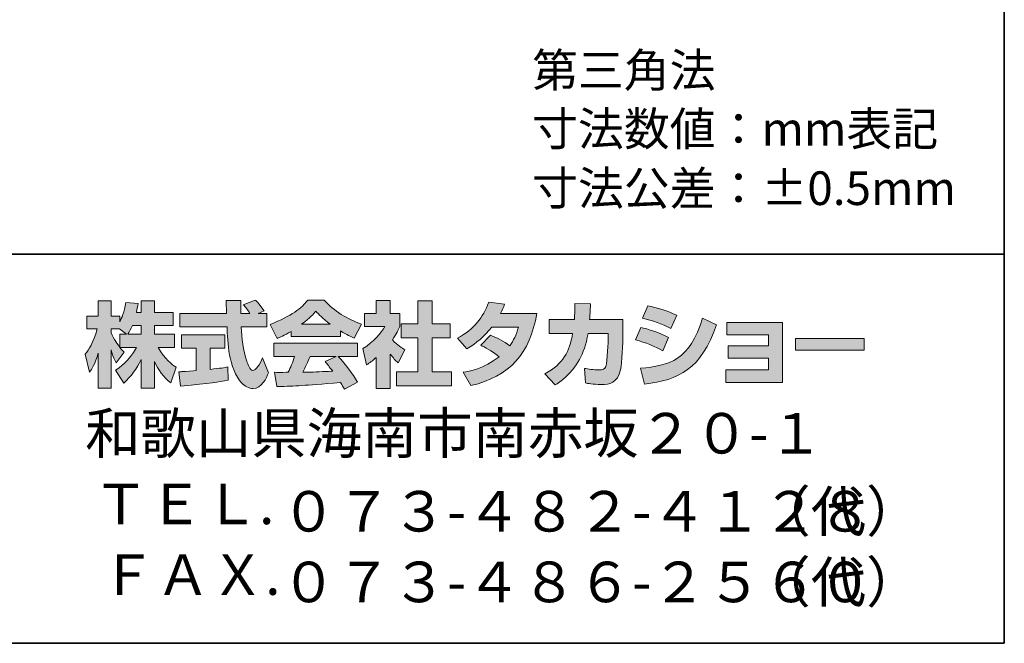
# Model space of a CAD drawing. Units: inches. Extents: x -46 to 344, y -33 to 298.
# Drawn here: x 280 to 344, y -33 to 7 of the extents above; entities that cross this region are included whole.
import ezdxf

# ---------------------------------------------------------------- set-up
doc = ezdxf.new("R2010")
doc.units = ezdxf.units.IN
doc.header["$MEASUREMENT"] = 0
doc.layers.add('フォーマット', color=7, linetype='Continuous')
doc.layers.add('レイヤー 1', color=7, linetype='Continuous')

msp = doc.modelspace()

# ---------------------------------------------------------------- hatches: boundary and pattern name
at = {"layer": 'フォーマット'}
h = msp.add_hatch(color=7, dxfattribs=at)
h.dxf.hatch_style = 2
edge = h.paths.add_edge_path()
edge.add_spline(control_points=[(287.241, -13.583), (287.33, -13.452), (287.437, -13.262), (287.538, -13.019), (287.538, -13.019), (288.101, -13.019), (288.101, -13.019), (288.101, -13.019), (288.101, -13.583), (288.101, -13.583), (288.101, -13.583), (287.241, -13.583), (287.241, -13.583)], knot_values=[0, 0, 0, 0, 1, 1, 1, 2, 2, 2, 3, 3, 3, 4, 4, 4, 4], degree=3, periodic=1)
edge = h.paths.add_edge_path()
edge.add_spline(control_points=[(286.731, -13.583), (286.731, -13.583), (286.731, -14.408), (286.731, -14.408), (286.63, -14.278), (286.321, -13.868), (286.167, -13.488), (286.167, -13.488), (286.167, -13.227), (286.167, -13.227), (286.167, -13.227), (286.712, -13.227), (286.712, -13.227), (286.712, -13.227), (287.17, -13.583), (287.17, -13.583), (287.17, -13.583), (286.731, -13.583), (286.731, -13.583)], knot_values=[0, 0, 0, 0, 0.352778, 0.352778, 0.352778, 0.705556, 0.705556, 0.705556, 1.058333, 1.058333, 1.058333, 1.411111, 1.411111, 1.411111, 1.763889, 1.763889, 1.763889, 2.116667, 2.116667, 2.116667, 2.116667], degree=3, periodic=0)
edge.add_line((286.731, -13.583), (286.731, -13.583))
edge = h.paths.add_edge_path()
edge.add_spline(control_points=[(287.793, -12.176), (287.853, -11.909), (287.882, -11.762), (287.912, -11.612), (287.912, -11.612), (287.11, -11.541), (287.11, -11.541), (287.028, -12.153), (286.843, -12.562), (286.731, -12.776), (286.731, -12.776), (286.731, -12.408), (286.731, -12.408), (286.731, -12.408), (286.167, -12.408), (286.167, -12.408), (286.167, -12.408), (286.167, -11.429), (286.167, -11.429), (286.167, -11.429), (285.348, -11.429), (285.348, -11.429), (285.348, -11.429), (285.348, -12.408), (285.348, -12.408), (285.348, -12.408), (284.623, -12.408), (284.623, -12.408), (284.623, -12.408), (284.623, -13.227), (284.623, -13.227), (284.623, -13.227), (285.283, -13.227), (285.283, -13.227), (285.015, -14.159), (284.754, -14.55), (284.511, -14.853), (284.511, -14.853), (284.79, -16.022), (284.79, -16.022), (284.932, -15.815), (285.152, -15.477), (285.348, -14.8), (285.348, -14.8), (285.348, -17.05), (285.348, -17.05), (285.348, -17.05), (286.167, -17.05), (286.167, -17.05), (286.167, -17.05), (286.167, -14.574), (286.167, -14.574), (286.226, -14.817), (286.256, -14.942), (286.505, -15.405), (286.505, -15.405), (287.016, -14.728), (287.016, -14.728), (286.927, -14.646), (286.862, -14.58), (286.743, -14.432), (286.743, -14.432), (287.793, -14.432), (287.793, -14.432), (287.307, -15.317), (286.701, -15.726), (286.457, -15.881), (286.457, -15.881), (286.98, -16.717), (286.98, -16.717), (287.454, -16.284), (287.829, -15.779), (288.101, -15.191), (288.101, -15.191), (288.101, -17.05), (288.101, -17.05), (288.101, -17.05), (288.95, -17.05), (288.95, -17.05), (288.95, -17.05), (288.95, -15.327), (288.95, -15.327), (289.2, -15.856), (289.539, -16.344), (290.002, -16.706), (290.002, -16.706), (290.351, -15.702), (290.351, -15.702), (290.09, -15.524), (289.627, -15.191), (289.194, -14.432), (289.194, -14.432), (290.244, -14.432), (290.244, -14.432), (290.244, -14.432), (290.244, -13.583), (290.244, -13.583), (290.244, -13.583), (288.95, -13.583), (288.95, -13.583), (288.95, -13.583), (288.95, -13.019), (288.95, -13.019), (288.95, -13.019), (290.155, -13.019), (290.155, -13.019), (290.155, -13.019), (290.155, -12.176), (290.155, -12.176), (290.155, -12.176), (288.95, -12.176), (288.95, -12.176), (288.95, -12.176), (288.95, -11.429), (288.95, -11.429), (288.95, -11.429), (288.101, -11.429), (288.101, -11.429), (288.101, -11.429), (288.101, -12.176), (288.101, -12.176), (288.101, -12.176), (287.793, -12.176), (287.793, -12.176)], knot_values=[0, 0, 0, 0, 0.352778, 0.352778, 0.352778, 0.705556, 0.705556, 0.705556, 1.058333, 1.058333, 1.058333, 1.411111, 1.411111, 1.411111, 1.763889, 1.763889, 1.763889, 2.116667, 2.116667, 2.116667, 2.469444, 2.469444, 2.469444, 2.822222, 2.822222, 2.822222, 3.175, 3.175, 3.175, 3.527778, 3.527778, 3.527778, 3.880556, 3.880556, 3.880556, 4.233333, 4.233333, 4.233333, 4.586111, 4.586111, 4.586111, 4.938889, 4.938889, 4.938889, 5.291667, 5.291667, 5.291667, 5.644444, 5.644444, 5.644444, 5.997222, 5.997222, 5.997222, 6.35, 6.35, 6.35, 6.702778, 6.702778, 6.702778, 7.055556, 7.055556, 7.055556, 7.408333, 7.408333, 7.408333, 7.761111, 7.761111, 7.761111, 8.113889, 8.113889, 8.113889, 8.466667, 8.466667, 8.466667, 8.819444, 8.819444, 8.819444, 9.172222, 9.172222, 9.172222, 9.525, 9.525, 9.525, 9.877778, 9.877778, 9.877778, 10.230556, 10.230556, 10.230556, 10.583333, 10.583333, 10.583333, 10.936111, 10.936111, 10.936111, 11.288889, 11.288889, 11.288889, 11.641667, 11.641667, 11.641667, 11.994444, 11.994444, 11.994444, 12.347222, 12.347222, 12.347222, 12.7, 12.7, 12.7, 13.052778, 13.052778, 13.052778, 13.405556, 13.405556, 13.405556, 13.758333, 13.758333, 13.758333, 14.111111, 14.111111, 14.111111, 14.463889, 14.463889, 14.463889, 14.463889], degree=3, periodic=0)
edge.add_line((287.793, -12.176), (287.793, -12.176))
h = msp.add_hatch(color=7, dxfattribs=at)
h.dxf.hatch_style = 2
edge = h.paths.add_edge_path()
edge.add_spline(control_points=[(290.524, -15.987), (290.636, -15.981), (290.695, -15.981), (290.773, -15.975), (290.897, -15.969), (291.497, -15.916), (291.634, -15.909), (291.634, -15.909), (291.634, -14.48), (291.634, -14.48), (291.634, -14.48), (290.689, -14.48), (290.689, -14.48), (290.689, -14.48), (290.689, -13.619), (290.689, -13.619), (290.689, -13.619), (293.467, -13.619), (293.467, -13.619), (293.467, -13.619), (293.467, -14.48), (293.467, -14.48), (293.467, -14.48), (292.541, -14.48), (292.541, -14.48), (292.541, -14.48), (292.541, -15.832), (292.541, -15.832), (293.212, -15.768), (293.456, -15.72), (293.675, -15.679), (293.675, -15.679), (293.686, -16.521), (293.686, -16.521), (293.011, -16.664), (292.636, -16.706), (290.624, -16.919), (290.624, -16.919), (290.524, -15.987), (290.524, -15.987)], knot_values=[0, 0, 0, 0, 1, 1, 1, 2, 2, 2, 3, 3, 3, 4, 4, 4, 5, 5, 5, 6, 6, 6, 7, 7, 7, 8, 8, 8, 9, 9, 9, 10, 10, 10, 11, 11, 11, 12, 12, 12, 13, 13, 13, 13], degree=3, periodic=1)
edge = h.paths.add_edge_path()
edge.add_spline(control_points=[(295.616, -12.241), (295.616, -12.241), (296.174, -12.241), (296.174, -12.241), (296.174, -12.241), (296.174, -13.102), (296.174, -13.102), (296.174, -13.102), (294.524, -13.102), (294.524, -13.102), (294.56, -13.851), (294.643, -14.598), (294.88, -15.31), (294.94, -15.488), (295.099, -15.909), (295.272, -15.909), (295.438, -15.909), (295.758, -15.5), (295.895, -15.103), (295.895, -15.103), (296.275, -16.052), (296.275, -16.052), (296.15, -16.397), (295.847, -17.061), (295.296, -17.061), (295.017, -17.061), (294.732, -16.907), (294.571, -16.728), (293.711, -15.779), (293.651, -14.057), (293.616, -13.102), (293.616, -13.102), (290.577, -13.102), (290.577, -13.102), (290.577, -13.102), (290.577, -12.241), (290.577, -12.241), (290.577, -12.241), (293.587, -12.241), (293.587, -12.241), (293.58, -12.153), (293.569, -11.719), (293.562, -11.624), (293.562, -11.571), (293.562, -11.524), (293.556, -11.417), (293.556, -11.417), (294.506, -11.417), (294.506, -11.417), (294.5, -11.885), (294.5, -12.022), (294.506, -12.241), (294.506, -12.241), (295.088, -12.241), (295.088, -12.241), (294.934, -12.016), (294.803, -11.826), (294.655, -11.69), (294.655, -11.69), (295.421, -11.381), (295.421, -11.381), (295.509, -11.447), (295.586, -11.5), (295.997, -12.075), (295.997, -12.075), (295.616, -12.241), (295.616, -12.241)], knot_values=[0, 0, 0, 0, 0.352778, 0.352778, 0.352778, 0.705556, 0.705556, 0.705556, 1.058333, 1.058333, 1.058333, 1.411111, 1.411111, 1.411111, 1.763889, 1.763889, 1.763889, 2.116667, 2.116667, 2.116667, 2.469444, 2.469444, 2.469444, 2.822222, 2.822222, 2.822222, 3.175, 3.175, 3.175, 3.527778, 3.527778, 3.527778, 3.880556, 3.880556, 3.880556, 4.233333, 4.233333, 4.233333, 4.586111, 4.586111, 4.586111, 4.938889, 4.938889, 4.938889, 5.291667, 5.291667, 5.291667, 5.644444, 5.644444, 5.644444, 5.997222, 5.997222, 5.997222, 6.35, 6.35, 6.35, 6.702778, 6.702778, 6.702778, 7.055556, 7.055556, 7.055556, 7.408333, 7.408333, 7.408333, 7.761111, 7.761111, 7.761111, 7.761111], degree=3, periodic=0)
edge.add_line((295.616, -12.241), (295.616, -12.241))
h = msp.add_hatch(color=7, dxfattribs=at)
h.dxf.hatch_style = 2
edge = h.paths.add_edge_path()
edge.add_spline(control_points=[(298.406, -12.936), (298.969, -12.508), (299.172, -12.283), (299.321, -12.1), (299.498, -12.295), (299.729, -12.544), (300.246, -12.936), (300.246, -12.936), (298.406, -12.936), (298.406, -12.936)], knot_values=[0, 0, 0, 0, 1, 1, 1, 2, 2, 2, 3, 3, 3, 3], degree=3, periodic=1)
edge = h.paths.add_edge_path()
edge.add_spline(control_points=[(299.913, -15.333), (300.056, -15.506), (300.163, -15.637), (300.4, -15.951), (300.209, -15.957), (299.273, -15.999), (299.064, -16.011), (298.958, -16.016), (298.911, -16.016), (298.483, -16.016), (298.66, -15.661), (298.78, -15.393), (298.946, -15.002), (298.946, -15.002), (300.614, -15.002), (300.614, -15.002), (300.614, -15.002), (299.913, -15.333), (299.913, -15.333)], knot_values=[0, 0, 0, 0, 0.352778, 0.352778, 0.352778, 0.705556, 0.705556, 0.705556, 1.058333, 1.058333, 1.058333, 1.411111, 1.411111, 1.411111, 1.763889, 1.763889, 1.763889, 2.116667, 2.116667, 2.116667, 2.116667], degree=3, periodic=0)
edge.add_line((299.913, -15.333), (299.913, -15.333))
edge = h.paths.add_edge_path()
edge.add_spline(control_points=[(302.003, -16.652), (301.647, -16.088), (301.273, -15.559), (300.756, -15.002), (300.756, -15.002), (301.984, -15.002), (301.984, -15.002), (301.984, -15.002), (301.984, -14.147), (301.984, -14.147), (301.984, -14.147), (296.631, -14.147), (296.631, -14.147), (296.631, -14.147), (296.631, -15.002), (296.631, -15.002), (296.631, -15.002), (297.954, -15.002), (297.954, -15.002), (297.83, -15.387), (297.693, -15.708), (297.546, -16.022), (297.439, -16.022), (296.975, -16.029), (296.88, -16.029), (296.833, -16.029), (296.791, -16.029), (296.672, -16.022), (296.672, -16.022), (296.815, -16.942), (296.815, -16.942), (298.162, -16.901), (298.37, -16.883), (300.905, -16.681), (301.017, -16.866), (301.071, -16.955), (301.148, -17.103), (301.148, -17.103), (302.003, -16.652), (302.003, -16.652)], knot_values=[0, 0, 0, 0, 0.352778, 0.352778, 0.352778, 0.705556, 0.705556, 0.705556, 1.058333, 1.058333, 1.058333, 1.411111, 1.411111, 1.411111, 1.763889, 1.763889, 1.763889, 2.116667, 2.116667, 2.116667, 2.469444, 2.469444, 2.469444, 2.822222, 2.822222, 2.822222, 3.175, 3.175, 3.175, 3.527778, 3.527778, 3.527778, 3.880556, 3.880556, 3.880556, 4.233333, 4.233333, 4.233333, 4.586111, 4.586111, 4.586111, 4.586111], degree=3, periodic=0)
edge.add_line((302.003, -16.652), (302.003, -16.652))
edge = h.paths.add_edge_path()
edge.add_spline(control_points=[(297.735, -13.731), (297.735, -13.731), (300.893, -13.731), (300.893, -13.731), (300.893, -13.731), (300.893, -13.369), (300.893, -13.369), (301.315, -13.624), (301.57, -13.737), (301.777, -13.827), (301.777, -13.827), (302.241, -12.93), (302.241, -12.93), (301.339, -12.591), (300.484, -12.112), (299.855, -11.381), (299.855, -11.381), (298.798, -11.381), (298.798, -11.381), (298.418, -11.916), (297.759, -12.402), (296.382, -12.943), (296.382, -12.943), (296.833, -13.844), (296.833, -13.844), (297.011, -13.773), (297.271, -13.672), (297.735, -13.393), (297.735, -13.393), (297.735, -13.731), (297.735, -13.731)], knot_values=[0, 0, 0, 0, 0.352778, 0.352778, 0.352778, 0.705556, 0.705556, 0.705556, 1.058333, 1.058333, 1.058333, 1.411111, 1.411111, 1.411111, 1.763889, 1.763889, 1.763889, 2.116667, 2.116667, 2.116667, 2.469444, 2.469444, 2.469444, 2.822222, 2.822222, 2.822222, 3.175, 3.175, 3.175, 3.527778, 3.527778, 3.527778, 3.527778], degree=3, periodic=0)
edge.add_line((297.735, -13.731), (297.735, -13.731))
h = msp.add_hatch(color=7, dxfattribs=at)
h.dxf.hatch_style = 2
h.paths.add_polyline_path([(305.861, -11.429), (306.787, -11.429), (306.787, -12.9), (307.938, -12.9), (307.938, -13.815), (306.787, -13.815), (306.787, -15.987), (308.027, -15.987), (308.027, -16.889), (304.501, -16.889), (304.501, -15.987), (305.861, -15.987), (305.861, -13.815), (304.791, -13.815), (304.791, -12.9), (305.861, -12.9)])
edge = h.paths.add_edge_path()
edge.add_spline(control_points=[(304.098, -17.055), (304.098, -17.055), (303.196, -17.055), (303.196, -17.055), (303.196, -17.055), (303.196, -15.072), (303.196, -15.072), (302.952, -15.28), (302.786, -15.4), (302.566, -15.547), (302.566, -15.547), (302.341, -14.497), (302.341, -14.497), (303.005, -14.099), (303.552, -13.465), (303.748, -13.073), (303.748, -13.073), (302.448, -13.073), (302.448, -13.073), (302.448, -13.073), (302.448, -12.241), (302.448, -12.241), (302.448, -12.241), (303.196, -12.241), (303.196, -12.241), (303.196, -12.241), (303.196, -11.423), (303.196, -11.423), (303.196, -11.423), (304.098, -11.423), (304.098, -11.423), (304.098, -11.423), (304.098, -12.241), (304.098, -12.241), (304.098, -12.241), (304.703, -12.241), (304.703, -12.241), (304.703, -12.241), (304.703, -13.078), (304.703, -13.078), (304.615, -13.292), (304.501, -13.547), (304.235, -13.933), (304.561, -14.295), (304.852, -14.467), (305.042, -14.574), (305.042, -14.574), (304.596, -15.417), (304.596, -15.417), (304.424, -15.257), (304.288, -15.114), (304.098, -14.848), (304.098, -14.848), (304.098, -17.055), (304.098, -17.055)], knot_values=[0, 0, 0, 0, 0.352778, 0.352778, 0.352778, 0.705556, 0.705556, 0.705556, 1.058333, 1.058333, 1.058333, 1.411111, 1.411111, 1.411111, 1.763889, 1.763889, 1.763889, 2.116667, 2.116667, 2.116667, 2.469444, 2.469444, 2.469444, 2.822222, 2.822222, 2.822222, 3.175, 3.175, 3.175, 3.527778, 3.527778, 3.527778, 3.880556, 3.880556, 3.880556, 4.233333, 4.233333, 4.233333, 4.586111, 4.586111, 4.586111, 4.938889, 4.938889, 4.938889, 5.291667, 5.291667, 5.291667, 5.644444, 5.644444, 5.644444, 5.997222, 5.997222, 5.997222, 6.35, 6.35, 6.35, 6.35], degree=3, periodic=0)
edge.add_line((304.098, -17.055), (304.098, -17.055))
h = msp.add_hatch(color=7, dxfattribs=at)
h.dxf.hatch_style = 2
edge = h.paths.add_edge_path()
edge.add_spline(control_points=[(310.538, -13.643), (311.002, -13.832), (311.345, -14.004), (311.772, -14.325), (312.022, -13.975), (312.182, -13.636), (312.33, -13.114), (312.33, -13.114), (310.615, -13.114), (310.615, -13.114), (310.141, -13.714), (309.623, -14.165), (309.013, -14.515), (309.013, -14.515), (308.407, -13.827), (308.407, -13.827), (309.506, -13.239), (310.034, -12.515), (310.419, -11.524), (310.419, -11.524), (311.434, -11.655), (311.434, -11.655), (311.363, -11.868), (311.316, -11.981), (311.185, -12.247), (311.185, -12.247), (313.5, -12.247), (313.5, -12.247), (313.096, -14.806), (311.755, -16.29), (309.28, -16.872), (309.28, -16.872), (308.775, -16.022), (308.775, -16.022), (309.155, -15.957), (310.087, -15.803), (311.084, -15.032), (310.567, -14.615), (310.152, -14.408), (309.909, -14.284), (309.909, -14.284), (310.538, -13.643), (310.538, -13.643)], knot_values=[0, 0, 0, 0, 1, 1, 1, 2, 2, 2, 3, 3, 3, 4, 4, 4, 5, 5, 5, 6, 6, 6, 7, 7, 7, 8, 8, 8, 9, 9, 9, 10, 10, 10, 11, 11, 11, 12, 12, 12, 13, 13, 13, 14, 14, 14, 14], degree=3, periodic=1)
h = msp.add_hatch(color=7, dxfattribs=at)
h.dxf.hatch_style = 2
edge = h.paths.add_edge_path()
edge.add_spline(control_points=[(319.038, -12.639), (319.038, -12.639), (319.038, -13.547), (319.038, -13.547), (319.038, -14.177), (318.984, -15.387), (318.877, -15.862), (318.682, -16.722), (318.183, -16.8), (317.655, -16.8), (317.073, -16.8), (316.782, -16.735), (316.628, -16.699), (316.628, -16.699), (316.575, -15.768), (316.575, -15.768), (316.794, -15.808), (317.127, -15.868), (317.482, -15.868), (317.767, -15.868), (317.88, -15.803), (317.94, -15.643), (318.04, -15.322), (318.087, -13.982), (318.087, -13.838), (318.087, -13.838), (318.087, -13.529), (318.087, -13.529), (318.087, -13.529), (316.794, -13.529), (316.794, -13.529), (316.669, -14.254), (316.474, -14.776), (316.248, -15.191), (315.702, -16.201), (314.978, -16.652), (314.681, -16.836), (314.681, -16.836), (314.028, -16.118), (314.028, -16.118), (315.227, -15.453), (315.595, -14.704), (315.808, -13.529), (315.808, -13.529), (314.307, -13.529), (314.307, -13.529), (314.307, -13.529), (314.307, -12.639), (314.307, -12.639), (314.307, -12.639), (315.916, -12.639), (315.916, -12.639), (315.945, -12.241), (315.951, -11.992), (315.951, -11.612), (315.951, -11.612), (316.954, -11.624), (316.954, -11.624), (316.936, -12.135), (316.919, -12.342), (316.895, -12.639), (316.895, -12.639), (319.038, -12.639), (319.038, -12.639)], knot_values=[0, 0, 0, 0, 1, 1, 1, 2, 2, 2, 3, 3, 3, 4, 4, 4, 5, 5, 5, 6, 6, 6, 7, 7, 7, 8, 8, 8, 9, 9, 9, 10, 10, 10, 11, 11, 11, 12, 12, 12, 13, 13, 13, 14, 14, 14, 15, 15, 15, 16, 16, 16, 17, 17, 17, 18, 18, 18, 19, 19, 19, 20, 20, 20, 21, 21, 21, 21], degree=3, periodic=1)
h = msp.add_hatch(color=7, dxfattribs=at)
h.dxf.hatch_style = 2
edge = h.paths.add_edge_path()
edge.add_spline(control_points=[(320.159, -15.762), (322.029, -15.595), (323.335, -15.251), (324.142, -12.544), (324.142, -12.544), (325.038, -12.971), (325.038, -12.971), (324.077, -15.827), (322.616, -16.515), (320.42, -16.782), (320.42, -16.782), (320.159, -15.762), (320.159, -15.762)], knot_values=[0, 0, 0, 0, 1, 1, 1, 2, 2, 2, 3, 3, 3, 4, 4, 4, 4], degree=3, periodic=1)
edge = h.paths.add_edge_path()
edge.add_spline(control_points=[(322.118, -13.204), (321.542, -12.906), (320.925, -12.705), (320.302, -12.55), (320.302, -12.55), (320.64, -11.762), (320.64, -11.762), (321.204, -11.868), (321.916, -12.081), (322.492, -12.36), (322.492, -12.36), (322.118, -13.204), (322.118, -13.204)], knot_values=[0, 0, 0, 0, 0.352778, 0.352778, 0.352778, 0.705556, 0.705556, 0.705556, 1.058333, 1.058333, 1.058333, 1.411111, 1.411111, 1.411111, 1.411111], degree=3, periodic=0)
edge.add_line((322.118, -13.204), (322.118, -13.204))
edge = h.paths.add_edge_path()
edge.add_spline(control_points=[(321.596, -14.633), (321.085, -14.349), (320.473, -14.112), (319.845, -13.939), (319.845, -13.939), (320.177, -13.144), (320.177, -13.144), (320.64, -13.239), (321.394, -13.476), (321.958, -13.785), (321.958, -13.785), (321.596, -14.633), (321.596, -14.633)], knot_values=[0, 0, 0, 0, 0.352778, 0.352778, 0.352778, 0.705556, 0.705556, 0.705556, 1.058333, 1.058333, 1.058333, 1.411111, 1.411111, 1.411111, 1.411111], degree=3, periodic=0)
edge.add_line((321.596, -14.633), (321.596, -14.633))
h = msp.add_hatch(color=7, dxfattribs=at)
h.dxf.hatch_style = 2
h.paths.add_polyline_path([(329.277, -12.823), (329.277, -16.681), (325.644, -16.681), (325.644, -15.862), (328.374, -15.862), (328.374, -15.114), (325.798, -15.114), (325.798, -14.331), (328.374, -14.331), (328.374, -13.624), (325.703, -13.624), (325.703, -12.823)])
h = msp.add_hatch(color=7, dxfattribs=at)
h.dxf.hatch_style = 2
h.paths.add_polyline_path([(334.529, -13.856), (334.529, -14.604), (330.125, -14.604), (330.125, -13.856)])

# ---------------------------------------------------------------- linework, layer by layer
at = {"layer": 'フォーマット', "color": 7, "lineweight": 35}
for points in [[(343.524, -33.417), (343.524, 243.443), (-46.366, 243.443)], [(-46.366, -8.44), (343.524, -8.44)], [(343.524, -33.417), (-46.366, -33.417)]]:
    msp.add_lwpolyline(points, dxfattribs=at)
at = {"layer": 'フォーマット', "lineweight": 0}
for points in [[(305.861, -11.429), (306.787, -11.429), (306.787, -12.9), (307.938, -12.9), (307.938, -13.815), (306.787, -13.815), (306.787, -15.987), (308.027, -15.987), (308.027, -16.889), (304.501, -16.889), (304.501, -15.987), (305.861, -15.987), (305.861, -13.815), (304.791, -13.815), (304.791, -12.9), (305.861, -12.9), (305.861, -11.429)], [(329.277, -12.823), (329.277, -16.681), (325.644, -16.681), (325.644, -15.862), (328.374, -15.862), (328.374, -15.114), (325.798, -15.114), (325.798, -14.331), (328.374, -14.331), (328.374, -13.624), (325.703, -13.624), (325.703, -12.823), (329.277, -12.823)], [(334.529, -13.856), (334.529, -14.604), (330.125, -14.604), (330.125, -13.856), (334.529, -13.856)]]:
    msp.add_lwpolyline(points, dxfattribs=at)
for points, knots in [([(287.793, -12.176), (287.853, -11.909), (287.882, -11.762), (287.912, -11.612), (287.912, -11.612), (287.11, -11.541), (287.11, -11.541), (287.028, -12.153), (286.843, -12.562), (286.731, -12.776), (286.731, -12.776), (286.731, -12.408), (286.731, -12.408), (286.731, -12.408), (286.167, -12.408), (286.167, -12.408), (286.167, -12.408), (286.167, -11.429), (286.167, -11.429), (286.167, -11.429), (285.348, -11.429), (285.348, -11.429), (285.348, -11.429), (285.348, -12.408), (285.348, -12.408), (285.348, -12.408), (284.623, -12.408), (284.623, -12.408), (284.623, -12.408), (284.623, -13.227), (284.623, -13.227), (284.623, -13.227), (285.283, -13.227), (285.283, -13.227), (285.015, -14.159), (284.754, -14.55), (284.511, -14.853), (284.511, -14.853), (284.79, -16.022), (284.79, -16.022), (284.932, -15.815), (285.152, -15.477), (285.348, -14.8), (285.348, -14.8), (285.348, -17.05), (285.348, -17.05), (285.348, -17.05), (286.167, -17.05), (286.167, -17.05), (286.167, -17.05), (286.167, -14.574), (286.167, -14.574), (286.226, -14.817), (286.256, -14.942), (286.505, -15.405), (286.505, -15.405), (287.016, -14.728), (287.016, -14.728), (286.927, -14.646), (286.862, -14.58), (286.743, -14.432), (286.743, -14.432), (287.793, -14.432), (287.793, -14.432), (287.307, -15.317), (286.701, -15.726), (286.457, -15.881), (286.457, -15.881), (286.98, -16.717), (286.98, -16.717), (287.454, -16.284), (287.829, -15.779), (288.101, -15.191), (288.101, -15.191), (288.101, -17.05), (288.101, -17.05), (288.101, -17.05), (288.95, -17.05), (288.95, -17.05), (288.95, -17.05), (288.95, -15.327), (288.95, -15.327), (289.2, -15.856), (289.539, -16.344), (290.002, -16.706), (290.002, -16.706), (290.351, -15.702), (290.351, -15.702), (290.09, -15.524), (289.627, -15.191), (289.194, -14.432), (289.194, -14.432), (290.244, -14.432), (290.244, -14.432), (290.244, -14.432), (290.244, -13.583), (290.244, -13.583), (290.244, -13.583), (288.95, -13.583), (288.95, -13.583), (288.95, -13.583), (288.95, -13.019), (288.95, -13.019), (288.95, -13.019), (290.155, -13.019), (290.155, -13.019), (290.155, -13.019), (290.155, -12.176), (290.155, -12.176), (290.155, -12.176), (288.95, -12.176), (288.95, -12.176), (288.95, -12.176), (288.95, -11.429), (288.95, -11.429), (288.95, -11.429), (288.101, -11.429), (288.101, -11.429), (288.101, -11.429), (288.101, -12.176), (288.101, -12.176), (288.101, -12.176), (287.793, -12.176), (287.793, -12.176)], [0, 0, 0, 0, 1, 1, 1, 2, 2, 2, 3, 3, 3, 4, 4, 4, 5, 5, 5, 6, 6, 6, 7, 7, 7, 8, 8, 8, 9, 9, 9, 10, 10, 10, 11, 11, 11, 12, 12, 12, 13, 13, 13, 14, 14, 14, 15, 15, 15, 16, 16, 16, 17, 17, 17, 18, 18, 18, 19, 19, 19, 20, 20, 20, 21, 21, 21, 22, 22, 22, 23, 23, 23, 24, 24, 24, 25, 25, 25, 26, 26, 26, 27, 27, 27, 28, 28, 28, 29, 29, 29, 30, 30, 30, 31, 31, 31, 32, 32, 32, 33, 33, 33, 34, 34, 34, 35, 35, 35, 36, 36, 36, 37, 37, 37, 38, 38, 38, 39, 39, 39, 40, 40, 40, 41, 41, 41, 41]), ([(295.616, -12.241), (295.616, -12.241), (296.174, -12.241), (296.174, -12.241), (296.174, -12.241), (296.174, -13.102), (296.174, -13.102), (296.174, -13.102), (294.524, -13.102), (294.524, -13.102), (294.56, -13.851), (294.643, -14.598), (294.88, -15.31), (294.94, -15.488), (295.099, -15.909), (295.272, -15.909), (295.438, -15.909), (295.758, -15.5), (295.895, -15.103), (295.895, -15.103), (296.275, -16.052), (296.275, -16.052), (296.15, -16.397), (295.847, -17.061), (295.296, -17.061), (295.017, -17.061), (294.732, -16.907), (294.571, -16.728), (293.711, -15.779), (293.651, -14.057), (293.616, -13.102), (293.616, -13.102), (290.577, -13.102), (290.577, -13.102), (290.577, -13.102), (290.577, -12.241), (290.577, -12.241), (290.577, -12.241), (293.587, -12.241), (293.587, -12.241), (293.58, -12.153), (293.569, -11.719), (293.562, -11.624), (293.562, -11.571), (293.562, -11.524), (293.556, -11.417), (293.556, -11.417), (294.506, -11.417), (294.506, -11.417), (294.5, -11.885), (294.5, -12.022), (294.506, -12.241), (294.506, -12.241), (295.088, -12.241), (295.088, -12.241), (294.934, -12.016), (294.803, -11.826), (294.655, -11.69), (294.655, -11.69), (295.421, -11.381), (295.421, -11.381), (295.509, -11.447), (295.586, -11.5), (295.997, -12.075), (295.997, -12.075), (295.616, -12.241), (295.616, -12.241)], [0, 0, 0, 0, 1, 1, 1, 2, 2, 2, 3, 3, 3, 4, 4, 4, 5, 5, 5, 6, 6, 6, 7, 7, 7, 8, 8, 8, 9, 9, 9, 10, 10, 10, 11, 11, 11, 12, 12, 12, 13, 13, 13, 14, 14, 14, 15, 15, 15, 16, 16, 16, 17, 17, 17, 18, 18, 18, 19, 19, 19, 20, 20, 20, 21, 21, 21, 22, 22, 22, 22]), ([(297.735, -13.731), (297.735, -13.731), (300.893, -13.731), (300.893, -13.731), (300.893, -13.731), (300.893, -13.369), (300.893, -13.369), (301.315, -13.624), (301.57, -13.737), (301.777, -13.827), (301.777, -13.827), (302.241, -12.93), (302.241, -12.93), (301.339, -12.591), (300.484, -12.112), (299.855, -11.381), (299.855, -11.381), (298.798, -11.381), (298.798, -11.381), (298.418, -11.916), (297.759, -12.402), (296.382, -12.943), (296.382, -12.943), (296.833, -13.844), (296.833, -13.844), (297.011, -13.773), (297.271, -13.672), (297.735, -13.393), (297.735, -13.393), (297.735, -13.731), (297.735, -13.731)], [0, 0, 0, 0, 1, 1, 1, 2, 2, 2, 3, 3, 3, 4, 4, 4, 5, 5, 5, 6, 6, 6, 7, 7, 7, 8, 8, 8, 9, 9, 9, 10, 10, 10, 10]), ([(304.098, -17.055), (304.098, -17.055), (303.196, -17.055), (303.196, -17.055), (303.196, -17.055), (303.196, -15.072), (303.196, -15.072), (302.952, -15.28), (302.786, -15.4), (302.566, -15.547), (302.566, -15.547), (302.341, -14.497), (302.341, -14.497), (303.005, -14.099), (303.552, -13.465), (303.748, -13.073), (303.748, -13.073), (302.448, -13.073), (302.448, -13.073), (302.448, -13.073), (302.448, -12.241), (302.448, -12.241), (302.448, -12.241), (303.196, -12.241), (303.196, -12.241), (303.196, -12.241), (303.196, -11.423), (303.196, -11.423), (303.196, -11.423), (304.098, -11.423), (304.098, -11.423), (304.098, -11.423), (304.098, -12.241), (304.098, -12.241), (304.098, -12.241), (304.703, -12.241), (304.703, -12.241), (304.703, -12.241), (304.703, -13.078), (304.703, -13.078), (304.615, -13.292), (304.501, -13.547), (304.235, -13.933), (304.561, -14.295), (304.852, -14.467), (305.042, -14.574), (305.042, -14.574), (304.596, -15.417), (304.596, -15.417), (304.424, -15.257), (304.288, -15.114), (304.098, -14.848), (304.098, -14.848), (304.098, -17.055), (304.098, -17.055)], [0, 0, 0, 0, 1, 1, 1, 2, 2, 2, 3, 3, 3, 4, 4, 4, 5, 5, 5, 6, 6, 6, 7, 7, 7, 8, 8, 8, 9, 9, 9, 10, 10, 10, 11, 11, 11, 12, 12, 12, 13, 13, 13, 14, 14, 14, 15, 15, 15, 16, 16, 16, 17, 17, 17, 18, 18, 18, 18]), ([(310.538, -13.643), (311.002, -13.832), (311.345, -14.004), (311.772, -14.325), (312.022, -13.975), (312.182, -13.636), (312.33, -13.114), (312.33, -13.114), (310.615, -13.114), (310.615, -13.114), (310.141, -13.714), (309.623, -14.165), (309.013, -14.515), (309.013, -14.515), (308.407, -13.827), (308.407, -13.827), (309.506, -13.239), (310.034, -12.515), (310.419, -11.524), (310.419, -11.524), (311.434, -11.655), (311.434, -11.655), (311.363, -11.868), (311.316, -11.981), (311.185, -12.247), (311.185, -12.247), (313.5, -12.247), (313.5, -12.247), (313.096, -14.806), (311.755, -16.29), (309.28, -16.872), (309.28, -16.872), (308.775, -16.022), (308.775, -16.022), (309.155, -15.957), (310.087, -15.803), (311.084, -15.032), (310.567, -14.615), (310.152, -14.408), (309.909, -14.284), (309.909, -14.284), (310.538, -13.643), (310.538, -13.643)], [0, 0, 0, 0, 1, 1, 1, 2, 2, 2, 3, 3, 3, 4, 4, 4, 5, 5, 5, 6, 6, 6, 7, 7, 7, 8, 8, 8, 9, 9, 9, 10, 10, 10, 11, 11, 11, 12, 12, 12, 13, 13, 13, 14, 14, 14, 14]), ([(319.038, -12.639), (319.038, -12.639), (319.038, -13.547), (319.038, -13.547), (319.038, -14.177), (318.984, -15.387), (318.877, -15.862), (318.682, -16.722), (318.183, -16.8), (317.655, -16.8), (317.073, -16.8), (316.782, -16.735), (316.628, -16.699), (316.628, -16.699), (316.575, -15.768), (316.575, -15.768), (316.794, -15.808), (317.127, -15.868), (317.482, -15.868), (317.767, -15.868), (317.88, -15.803), (317.94, -15.643), (318.04, -15.322), (318.087, -13.982), (318.087, -13.838), (318.087, -13.838), (318.087, -13.529), (318.087, -13.529), (318.087, -13.529), (316.794, -13.529), (316.794, -13.529), (316.669, -14.254), (316.474, -14.776), (316.248, -15.191), (315.702, -16.201), (314.978, -16.652), (314.681, -16.836), (314.681, -16.836), (314.028, -16.118), (314.028, -16.118), (315.227, -15.453), (315.595, -14.704), (315.808, -13.529), (315.808, -13.529), (314.307, -13.529), (314.307, -13.529), (314.307, -13.529), (314.307, -12.639), (314.307, -12.639), (314.307, -12.639), (315.916, -12.639), (315.916, -12.639), (315.945, -12.241), (315.951, -11.992), (315.951, -11.612), (315.951, -11.612), (316.954, -11.624), (316.954, -11.624), (316.936, -12.135), (316.919, -12.342), (316.895, -12.639), (316.895, -12.639), (319.038, -12.639), (319.038, -12.639)], [0, 0, 0, 0, 1, 1, 1, 2, 2, 2, 3, 3, 3, 4, 4, 4, 5, 5, 5, 6, 6, 6, 7, 7, 7, 8, 8, 8, 9, 9, 9, 10, 10, 10, 11, 11, 11, 12, 12, 12, 13, 13, 13, 14, 14, 14, 15, 15, 15, 16, 16, 16, 17, 17, 17, 18, 18, 18, 19, 19, 19, 20, 20, 20, 21, 21, 21, 21]), ([(322.118, -13.204), (321.542, -12.906), (320.925, -12.705), (320.302, -12.55), (320.302, -12.55), (320.64, -11.762), (320.64, -11.762), (321.204, -11.868), (321.916, -12.081), (322.492, -12.36), (322.492, -12.36), (322.118, -13.204), (322.118, -13.204)], [0, 0, 0, 0, 1, 1, 1, 2, 2, 2, 3, 3, 3, 4, 4, 4, 4]), ([(298.406, -12.936), (298.969, -12.508), (299.172, -12.283), (299.321, -12.1), (299.498, -12.295), (299.729, -12.544), (300.246, -12.936), (300.246, -12.936), (298.406, -12.936), (298.406, -12.936)], [0, 0, 0, 0, 1, 1, 1, 2, 2, 2, 3, 3, 3, 3]), ([(320.159, -15.762), (322.029, -15.595), (323.335, -15.251), (324.142, -12.544), (324.142, -12.544), (325.038, -12.971), (325.038, -12.971), (324.077, -15.827), (322.616, -16.515), (320.42, -16.782), (320.42, -16.782), (320.159, -15.762), (320.159, -15.762)], [0, 0, 0, 0, 1, 1, 1, 2, 2, 2, 3, 3, 3, 4, 4, 4, 4]), ([(286.731, -13.583), (286.731, -13.583), (286.731, -14.408), (286.731, -14.408), (286.63, -14.278), (286.321, -13.868), (286.167, -13.488), (286.167, -13.488), (286.167, -13.227), (286.167, -13.227), (286.167, -13.227), (286.712, -13.227), (286.712, -13.227), (286.712, -13.227), (287.17, -13.583), (287.17, -13.583), (287.17, -13.583), (286.731, -13.583), (286.731, -13.583)], [0, 0, 0, 0, 1, 1, 1, 2, 2, 2, 3, 3, 3, 4, 4, 4, 5, 5, 5, 6, 6, 6, 6]), ([(287.241, -13.583), (287.33, -13.452), (287.437, -13.262), (287.538, -13.019), (287.538, -13.019), (288.101, -13.019), (288.101, -13.019), (288.101, -13.019), (288.101, -13.583), (288.101, -13.583), (288.101, -13.583), (287.241, -13.583), (287.241, -13.583)], [0, 0, 0, 0, 1, 1, 1, 2, 2, 2, 3, 3, 3, 4, 4, 4, 4]), ([(321.596, -14.633), (321.085, -14.349), (320.473, -14.112), (319.845, -13.939), (319.845, -13.939), (320.177, -13.144), (320.177, -13.144), (320.64, -13.239), (321.394, -13.476), (321.958, -13.785), (321.958, -13.785), (321.596, -14.633), (321.596, -14.633)], [0, 0, 0, 0, 1, 1, 1, 2, 2, 2, 3, 3, 3, 4, 4, 4, 4]), ([(290.524, -15.987), (290.636, -15.981), (290.695, -15.981), (290.773, -15.975), (290.897, -15.969), (291.497, -15.916), (291.634, -15.909), (291.634, -15.909), (291.634, -14.48), (291.634, -14.48), (291.634, -14.48), (290.689, -14.48), (290.689, -14.48), (290.689, -14.48), (290.689, -13.619), (290.689, -13.619), (290.689, -13.619), (293.467, -13.619), (293.467, -13.619), (293.467, -13.619), (293.467, -14.48), (293.467, -14.48), (293.467, -14.48), (292.541, -14.48), (292.541, -14.48), (292.541, -14.48), (292.541, -15.832), (292.541, -15.832), (293.212, -15.768), (293.456, -15.72), (293.675, -15.679), (293.675, -15.679), (293.686, -16.521), (293.686, -16.521), (293.011, -16.664), (292.636, -16.706), (290.624, -16.919), (290.624, -16.919), (290.524, -15.987), (290.524, -15.987)], [0, 0, 0, 0, 1, 1, 1, 2, 2, 2, 3, 3, 3, 4, 4, 4, 5, 5, 5, 6, 6, 6, 7, 7, 7, 8, 8, 8, 9, 9, 9, 10, 10, 10, 11, 11, 11, 12, 12, 12, 13, 13, 13, 13]), ([(302.003, -16.652), (301.647, -16.088), (301.273, -15.559), (300.756, -15.002), (300.756, -15.002), (301.984, -15.002), (301.984, -15.002), (301.984, -15.002), (301.984, -14.147), (301.984, -14.147), (301.984, -14.147), (296.631, -14.147), (296.631, -14.147), (296.631, -14.147), (296.631, -15.002), (296.631, -15.002), (296.631, -15.002), (297.954, -15.002), (297.954, -15.002), (297.83, -15.387), (297.693, -15.708), (297.546, -16.022), (297.439, -16.022), (296.975, -16.029), (296.88, -16.029), (296.833, -16.029), (296.791, -16.029), (296.672, -16.022), (296.672, -16.022), (296.815, -16.942), (296.815, -16.942), (298.162, -16.901), (298.37, -16.883), (300.905, -16.681), (301.017, -16.866), (301.071, -16.955), (301.148, -17.103), (301.148, -17.103), (302.003, -16.652), (302.003, -16.652)], [0, 0, 0, 0, 1, 1, 1, 2, 2, 2, 3, 3, 3, 4, 4, 4, 5, 5, 5, 6, 6, 6, 7, 7, 7, 8, 8, 8, 9, 9, 9, 10, 10, 10, 11, 11, 11, 12, 12, 12, 13, 13, 13, 13]), ([(299.913, -15.333), (300.056, -15.506), (300.163, -15.637), (300.4, -15.951), (300.209, -15.957), (299.273, -15.999), (299.064, -16.011), (298.958, -16.016), (298.911, -16.016), (298.483, -16.016), (298.66, -15.661), (298.78, -15.393), (298.946, -15.002), (298.946, -15.002), (300.614, -15.002), (300.614, -15.002), (300.614, -15.002), (299.913, -15.333), (299.913, -15.333)], [0, 0, 0, 0, 1, 1, 1, 2, 2, 2, 3, 3, 3, 4, 4, 4, 5, 5, 5, 6, 6, 6, 6])]:
    msp.add_open_spline(points, degree=3, knots=knots, dxfattribs=at)

# ---------------------------------------------------------------- texts
at = {"layer": 'フォーマット', "color": 7, "attachment_point": 7}
for s, insert, char_height in [('\\fMS Gothic|b0|i0|c0|p34;\\W1;寸法数値：mm表記', (313.203, -1.474), 2.159), ('\\fMS Gothic|b0|i0|c0|p34;\\W1;寸法公差：±0.5mm', (313.203, -5.284), 2.159), ('\\fHGPGothicE|b0|i0|c0|p34;\\W1;和歌山県海南市南赤坂２０-１', (284.511, -21.237), 2.60421), ('\\fHGPGothicE|b0|i0|c0|p34;\\W1;ＴＥＬ.  ', (285.011, -25.772), 2.60421), ('\\fHGPGothicE|b0|i0|c0|p34;\\W1;（代）', (327.542, -26.246), 2.60421), ('\\fHGPGothicE|b0|i0|c0|p34;\\W1;０７３-４８２-４１２８', (297.083, -26.246), 2.60421), ('\\fHGPGothicE|b0|i0|c0|p34;\\W0.99;ＦＡＸ\\W1;. ', (285.511, -30.308), 2.60421), ('\\fHGPGothicE|b0|i0|c0|p34;\\W1;（代）', (327.542, -30.782), 2.60421), ('\\fHGPGothicE|b0|i0|c0|p34;\\W1;０７３-４８６-２５６０', (297.083, -30.782), 2.60421)]:
    msp.add_mtext(s, dxfattribs=dict(at, insert=insert, char_height=char_height))
at = {"layer": 'レイヤー 1', "color": 7, "insert": (313.203, 2.289), "char_height": 2.159, "attachment_point": 7}
msp.add_mtext('\\fMS Gothic|b0|i0|c0|p34;\\W1;第三角法', dxfattribs=at)

doc.saveas('drawing.dxf')
